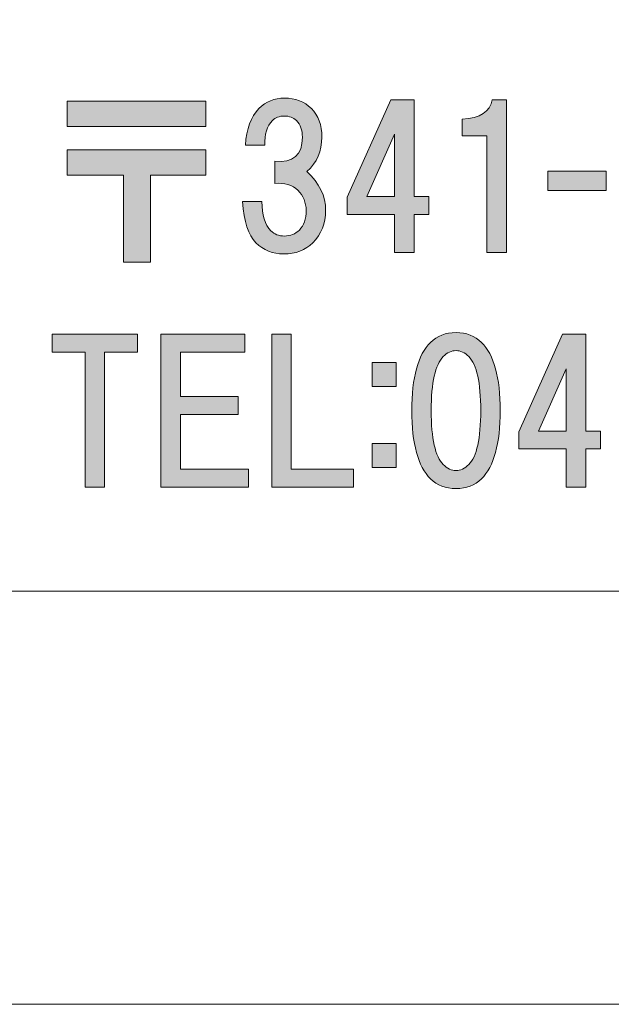
# Model space of a CAD drawing. Units: inches. Extents: x -43 to 253, y 44 to 253.
# Drawn here: x -16 to -6, y 44 to 60 of the extents above; entities that cross this region are included whole.
import ezdxf

# ---------------------------------------------------------------- set-up
doc = ezdxf.new("R2010")
doc.units = ezdxf.units.IN
doc.header["$MEASUREMENT"] = 0
doc.layers.add('儗僀儎乕 1', color=7, linetype='Continuous')

# ---------------------------------------------------------------- blocks, each defined once
blk = doc.blocks.new('block 8')
at = {"layer": '儗僀儎乕 1'}
h = blk.add_hatch(color=7, dxfattribs=at)
h.dxf.hatch_style = 2
h.paths.add_polyline_path([(-13.03, 58.228), (-15.324, 58.228), (-15.324, 58.65), (-13.03, 58.65)])
h.paths.add_polyline_path([(-13.03, 57.422), (-13.947, 57.422), (-13.947, 55.983), (-14.394, 55.983), (-14.394, 57.422), (-15.324, 57.422), (-15.324, 57.843), (-13.03, 57.843)])
h = blk.add_hatch(color=7, dxfattribs=at)
h.dxf.hatch_style = 2
edge = h.paths.add_edge_path()
edge.add_spline(control_points=[(-11.358, 57.484), (-11.151, 57.294), (-11.048, 57.079), (-11.048, 56.839), (-11.048, 56.624), (-11.118, 56.446), (-11.259, 56.306), (-11.383, 56.182), (-11.544, 56.12), (-11.742, 56.12), (-11.924, 56.12), (-12.077, 56.182), (-12.201, 56.306), (-12.325, 56.43), (-12.4, 56.657), (-12.425, 56.988), (-12.425, 56.988), (-12.102, 56.988), (-12.102, 56.988), (-12.102, 56.764), (-12.052, 56.603), (-11.953, 56.504), (-11.895, 56.446), (-11.821, 56.417), (-11.73, 56.417), (-11.631, 56.417), (-11.548, 56.45), (-11.482, 56.516), (-11.408, 56.591), (-11.37, 56.698), (-11.37, 56.839), (-11.37, 56.971), (-11.416, 57.083), (-11.507, 57.174), (-11.598, 57.265), (-11.726, 57.302), (-11.891, 57.285), (-11.891, 57.285), (-11.891, 57.657), (-11.891, 57.657), (-11.585, 57.624), (-11.432, 57.757), (-11.432, 58.054), (-11.432, 58.17), (-11.465, 58.261), (-11.532, 58.327), (-11.581, 58.377), (-11.647, 58.402), (-11.73, 58.402), (-11.813, 58.402), (-11.879, 58.377), (-11.928, 58.327), (-12.019, 58.236), (-12.061, 58.1), (-12.052, 57.918), (-12.052, 57.918), (-12.375, 57.918), (-12.375, 57.918), (-12.358, 58.191), (-12.284, 58.393), (-12.152, 58.526), (-12.036, 58.641), (-11.895, 58.699), (-11.73, 58.699), (-11.548, 58.699), (-11.399, 58.641), (-11.284, 58.526), (-11.168, 58.41), (-11.11, 58.253), (-11.11, 58.054), (-11.11, 57.823), (-11.193, 57.633), (-11.358, 57.484)], knot_values=[0, 0, 0, 0, 1, 1, 1, 2, 2, 2, 3, 3, 3, 4, 4, 4, 5, 5, 5, 6, 6, 6, 7, 7, 7, 8, 8, 8, 9, 9, 9, 10, 10, 10, 11, 11, 11, 12, 12, 12, 13, 13, 13, 14, 14, 14, 15, 15, 15, 16, 16, 16, 17, 17, 17, 18, 18, 18, 19, 19, 19, 20, 20, 20, 21, 21, 21, 22, 22, 22, 23, 23, 23, 24, 24, 24, 24], degree=3, periodic=1)
h = blk.add_hatch(color=7, dxfattribs=at)
h.dxf.hatch_style = 2
h.paths.add_polyline_path([(-9.338, 57.072), (-9.338, 56.774), (-9.586, 56.774), (-9.586, 56.142), (-9.908, 56.142), (-9.908, 56.774), (-10.69, 56.774), (-10.69, 57.059), (-9.97, 58.672), (-9.586, 58.672), (-9.586, 57.072)])
h.paths.add_polyline_path([(-9.908, 57.072), (-9.908, 58.101), (-10.367, 57.072)])
h = blk.add_hatch(color=7, dxfattribs=at)
h.dxf.hatch_style = 2
edge = h.paths.add_edge_path()
edge.add_spline(control_points=[(-8.058, 58.672), (-8.058, 58.672), (-8.058, 56.142), (-8.058, 56.142), (-8.058, 56.142), (-8.38, 56.142), (-8.38, 56.142), (-8.38, 56.142), (-8.38, 58.076), (-8.38, 58.076), (-8.38, 58.076), (-8.789, 58.076), (-8.789, 58.076), (-8.789, 58.076), (-8.789, 58.349), (-8.789, 58.349), (-8.492, 58.366), (-8.326, 58.473), (-8.293, 58.672), (-8.293, 58.672), (-8.058, 58.672), (-8.058, 58.672)], knot_values=[0, 0, 0, 0, 1, 1, 1, 2, 2, 2, 3, 3, 3, 4, 4, 4, 5, 5, 5, 6, 6, 6, 7, 7, 7, 7], degree=3, periodic=1)
h = blk.add_hatch(color=7, dxfattribs=at)
h.dxf.hatch_style = 2
h.paths.add_polyline_path([(-6.407, 57.17), (-7.374, 57.17), (-7.374, 57.492), (-6.407, 57.492)])
h = blk.add_hatch(color=7, dxfattribs=at)
h.dxf.hatch_style = 2
h.paths.add_polyline_path([(-14.704, 54.493), (-14.704, 52.261), (-15.026, 52.261), (-15.026, 54.493), (-15.572, 54.493), (-15.572, 54.791), (-14.158, 54.791), (-14.158, 54.493)])
h = blk.add_hatch(color=7, dxfattribs=at)
h.dxf.hatch_style = 2
h.paths.add_polyline_path([(-13.451, 54.493), (-13.451, 53.762), (-12.496, 53.762), (-12.496, 53.464), (-13.451, 53.464), (-13.451, 52.559), (-12.323, 52.559), (-12.323, 52.261), (-13.774, 52.261), (-13.774, 54.791), (-12.385, 54.791), (-12.385, 54.493)])
h = blk.add_hatch(color=7, dxfattribs=at)
h.dxf.hatch_style = 2
h.paths.add_polyline_path([(-10.586, 52.559), (-10.586, 52.261), (-11.938, 52.261), (-11.938, 54.791), (-11.616, 54.791), (-11.616, 52.559)])
h = blk.add_hatch(color=7, dxfattribs=at)
h.dxf.hatch_style = 2
edge = h.paths.add_edge_path()
edge.add_spline(control_points=[(-8.47, 54.657), (-8.263, 54.451), (-8.16, 54.075), (-8.16, 53.529), (-8.16, 52.983), (-8.263, 52.607), (-8.47, 52.4), (-8.577, 52.293), (-8.718, 52.239), (-8.891, 52.239), (-9.065, 52.239), (-9.205, 52.293), (-9.313, 52.4), (-9.52, 52.607), (-9.623, 52.983), (-9.623, 53.529), (-9.623, 54.075), (-9.52, 54.451), (-9.313, 54.657), (-9.205, 54.765), (-9.065, 54.819), (-8.891, 54.819), (-8.718, 54.819), (-8.577, 54.765), (-8.47, 54.657)], knot_values=[0, 0, 0, 0, 1, 1, 1, 2, 2, 2, 3, 3, 3, 4, 4, 4, 5, 5, 5, 6, 6, 6, 7, 7, 7, 8, 8, 8, 8], degree=3, periodic=1)
edge = h.paths.add_edge_path()
edge.add_spline(control_points=[(-9.102, 54.422), (-9.234, 54.29), (-9.301, 53.992), (-9.301, 53.529), (-9.301, 53.066), (-9.234, 52.768), (-9.102, 52.636), (-9.036, 52.57), (-8.966, 52.537), (-8.891, 52.537), (-8.817, 52.537), (-8.747, 52.57), (-8.68, 52.636), (-8.548, 52.768), (-8.482, 53.066), (-8.482, 53.529), (-8.482, 53.992), (-8.548, 54.29), (-8.68, 54.422), (-8.747, 54.488), (-8.817, 54.521), (-8.891, 54.521), (-8.966, 54.521), (-9.036, 54.488), (-9.102, 54.422)], knot_values=[0, 0, 0, 0, 1, 1, 1, 2, 2, 2, 3, 3, 3, 4, 4, 4, 5, 5, 5, 6, 6, 6, 7, 7, 7, 8, 8, 8, 8], degree=3, periodic=1)
h = blk.add_hatch(color=7, dxfattribs=at)
h.dxf.hatch_style = 2
h.paths.add_polyline_path([(-6.498, 53.191), (-6.498, 52.894), (-6.746, 52.894), (-6.746, 52.261), (-7.068, 52.261), (-7.068, 52.894), (-7.849, 52.894), (-7.849, 53.179), (-7.13, 54.791), (-6.746, 54.791), (-6.746, 53.191)])
h.paths.add_polyline_path([(-7.068, 53.191), (-7.068, 54.221), (-7.527, 53.191)])
h = blk.add_hatch(color=7, dxfattribs=at)
h.dxf.hatch_style = 2
h.paths.add_polyline_path([(-9.882, 53.926), (-10.279, 53.926), (-10.279, 54.323), (-9.882, 54.323)])
h.paths.add_polyline_path([(-9.882, 52.586), (-10.279, 52.586), (-10.279, 52.983), (-9.882, 52.983)])
at = {"layer": '儗僀儎乕 1', "lineweight": 0}
for points in [[(-13.03, 58.228), (-15.324, 58.228), (-15.324, 58.65), (-13.03, 58.65), (-13.03, 58.228)], [(-9.338, 57.072), (-9.338, 56.774), (-9.586, 56.774), (-9.586, 56.142), (-9.908, 56.142), (-9.908, 56.774), (-10.69, 56.774), (-10.69, 57.059), (-9.97, 58.672), (-9.586, 58.672), (-9.586, 57.072), (-9.338, 57.072)], [(-9.908, 57.072), (-9.908, 58.101), (-10.367, 57.072), (-9.908, 57.072)], [(-13.03, 57.422), (-13.947, 57.422), (-13.947, 55.983), (-14.394, 55.983), (-14.394, 57.422), (-15.324, 57.422), (-15.324, 57.843), (-13.03, 57.843), (-13.03, 57.422)], [(-6.407, 57.17), (-7.374, 57.17), (-7.374, 57.492), (-6.407, 57.492), (-6.407, 57.17)], [(-14.704, 54.493), (-14.704, 52.261), (-15.026, 52.261), (-15.026, 54.493), (-15.572, 54.493), (-15.572, 54.791), (-14.158, 54.791), (-14.158, 54.493), (-14.704, 54.493)], [(-13.451, 54.493), (-13.451, 53.762), (-12.496, 53.762), (-12.496, 53.464), (-13.451, 53.464), (-13.451, 52.559), (-12.323, 52.559), (-12.323, 52.261), (-13.774, 52.261), (-13.774, 54.791), (-12.385, 54.791), (-12.385, 54.493), (-13.451, 54.493)], [(-10.586, 52.559), (-10.586, 52.261), (-11.938, 52.261), (-11.938, 54.791), (-11.616, 54.791), (-11.616, 52.559), (-10.586, 52.559)], [(-6.498, 53.191), (-6.498, 52.894), (-6.746, 52.894), (-6.746, 52.261), (-7.068, 52.261), (-7.068, 52.894), (-7.849, 52.894), (-7.849, 53.179), (-7.13, 54.791), (-6.746, 54.791), (-6.746, 53.191), (-6.498, 53.191)], [(-9.882, 53.926), (-10.279, 53.926), (-10.279, 54.323), (-9.882, 54.323), (-9.882, 53.926)], [(-7.068, 53.191), (-7.068, 54.221), (-7.527, 53.191), (-7.068, 53.191)], [(-9.882, 52.586), (-10.279, 52.586), (-10.279, 52.983), (-9.882, 52.983), (-9.882, 52.586)]]:
    blk.add_lwpolyline(points, dxfattribs=at)
for points, knots in [([(-11.358, 57.484), (-11.151, 57.294), (-11.048, 57.079), (-11.048, 56.839), (-11.048, 56.624), (-11.118, 56.446), (-11.259, 56.306), (-11.383, 56.182), (-11.544, 56.12), (-11.742, 56.12), (-11.924, 56.12), (-12.077, 56.182), (-12.201, 56.306), (-12.325, 56.43), (-12.4, 56.657), (-12.425, 56.988), (-12.425, 56.988), (-12.102, 56.988), (-12.102, 56.988), (-12.102, 56.764), (-12.052, 56.603), (-11.953, 56.504), (-11.895, 56.446), (-11.821, 56.417), (-11.73, 56.417), (-11.631, 56.417), (-11.548, 56.45), (-11.482, 56.516), (-11.408, 56.591), (-11.37, 56.698), (-11.37, 56.839), (-11.37, 56.971), (-11.416, 57.083), (-11.507, 57.174), (-11.598, 57.265), (-11.726, 57.302), (-11.891, 57.285), (-11.891, 57.285), (-11.891, 57.657), (-11.891, 57.657), (-11.585, 57.624), (-11.432, 57.757), (-11.432, 58.054), (-11.432, 58.17), (-11.465, 58.261), (-11.532, 58.327), (-11.581, 58.377), (-11.647, 58.402), (-11.73, 58.402), (-11.813, 58.402), (-11.879, 58.377), (-11.928, 58.327), (-12.019, 58.236), (-12.061, 58.1), (-12.052, 57.918), (-12.052, 57.918), (-12.375, 57.918), (-12.375, 57.918), (-12.358, 58.191), (-12.284, 58.393), (-12.152, 58.526), (-12.036, 58.641), (-11.895, 58.699), (-11.73, 58.699), (-11.548, 58.699), (-11.399, 58.641), (-11.284, 58.526), (-11.168, 58.41), (-11.11, 58.253), (-11.11, 58.054), (-11.11, 57.823), (-11.193, 57.633), (-11.358, 57.484)], [0, 0, 0, 0, 1, 1, 1, 2, 2, 2, 3, 3, 3, 4, 4, 4, 5, 5, 5, 6, 6, 6, 7, 7, 7, 8, 8, 8, 9, 9, 9, 10, 10, 10, 11, 11, 11, 12, 12, 12, 13, 13, 13, 14, 14, 14, 15, 15, 15, 16, 16, 16, 17, 17, 17, 18, 18, 18, 19, 19, 19, 20, 20, 20, 21, 21, 21, 22, 22, 22, 23, 23, 23, 24, 24, 24, 24]), ([(-8.058, 58.672), (-8.058, 58.672), (-8.058, 56.142), (-8.058, 56.142), (-8.058, 56.142), (-8.38, 56.142), (-8.38, 56.142), (-8.38, 56.142), (-8.38, 58.076), (-8.38, 58.076), (-8.38, 58.076), (-8.789, 58.076), (-8.789, 58.076), (-8.789, 58.076), (-8.789, 58.349), (-8.789, 58.349), (-8.492, 58.366), (-8.326, 58.473), (-8.293, 58.672), (-8.293, 58.672), (-8.058, 58.672), (-8.058, 58.672)], [0, 0, 0, 0, 1, 1, 1, 2, 2, 2, 3, 3, 3, 4, 4, 4, 5, 5, 5, 6, 6, 6, 7, 7, 7, 7]), ([(-8.47, 54.657), (-8.263, 54.451), (-8.16, 54.075), (-8.16, 53.529), (-8.16, 52.983), (-8.263, 52.607), (-8.47, 52.4), (-8.577, 52.293), (-8.718, 52.239), (-8.891, 52.239), (-9.065, 52.239), (-9.205, 52.293), (-9.313, 52.4), (-9.52, 52.607), (-9.623, 52.983), (-9.623, 53.529), (-9.623, 54.075), (-9.52, 54.451), (-9.313, 54.657), (-9.205, 54.765), (-9.065, 54.819), (-8.891, 54.819), (-8.718, 54.819), (-8.577, 54.765), (-8.47, 54.657)], [0, 0, 0, 0, 1, 1, 1, 2, 2, 2, 3, 3, 3, 4, 4, 4, 5, 5, 5, 6, 6, 6, 7, 7, 7, 8, 8, 8, 8]), ([(-9.102, 54.422), (-9.234, 54.29), (-9.301, 53.992), (-9.301, 53.529), (-9.301, 53.066), (-9.234, 52.768), (-9.102, 52.636), (-9.036, 52.57), (-8.966, 52.537), (-8.891, 52.537), (-8.817, 52.537), (-8.747, 52.57), (-8.68, 52.636), (-8.548, 52.768), (-8.482, 53.066), (-8.482, 53.529), (-8.482, 53.992), (-8.548, 54.29), (-8.68, 54.422), (-8.747, 54.488), (-8.817, 54.521), (-8.891, 54.521), (-8.966, 54.521), (-9.036, 54.488), (-9.102, 54.422)], [0, 0, 0, 0, 1, 1, 1, 2, 2, 2, 3, 3, 3, 4, 4, 4, 5, 5, 5, 6, 6, 6, 7, 7, 7, 8, 8, 8, 8])]:
    blk.add_open_spline(points, degree=3, knots=knots, dxfattribs=at)
blk = doc.blocks.new('block 2')
at = {"layer": '儗僀儎乕 1', "color": 7, "lineweight": 18}
blk.add_lwpolyline([(-37.326, 50.541), (47.214, 50.541), (47.214, 66.543), (-37.326, 66.543), (-37.326, 50.541)], dxfattribs=at)
at = {"layer": '儗僀儎乕 1'}
blk.add_blockref('block 8', (0, 0), dxfattribs=at)

msp = doc.modelspace()

# ---------------------------------------------------------------- linework, layer by layer
at = {"layer": '儗僀儎乕 1', "color": 7, "lineweight": 18}
msp.add_lwpolyline([(253.294, 43.706), (-43.039, 43.706), (-43.039, 253.256), (253.294, 253.256), (253.294, 43.706)], dxfattribs=at)

# ---------------------------------------------------------------- block references
at = {"layer": '儗僀儎乕 1'}
msp.add_blockref('block 2', (0, 0), dxfattribs=at)

doc.saveas('drawing.dxf')
